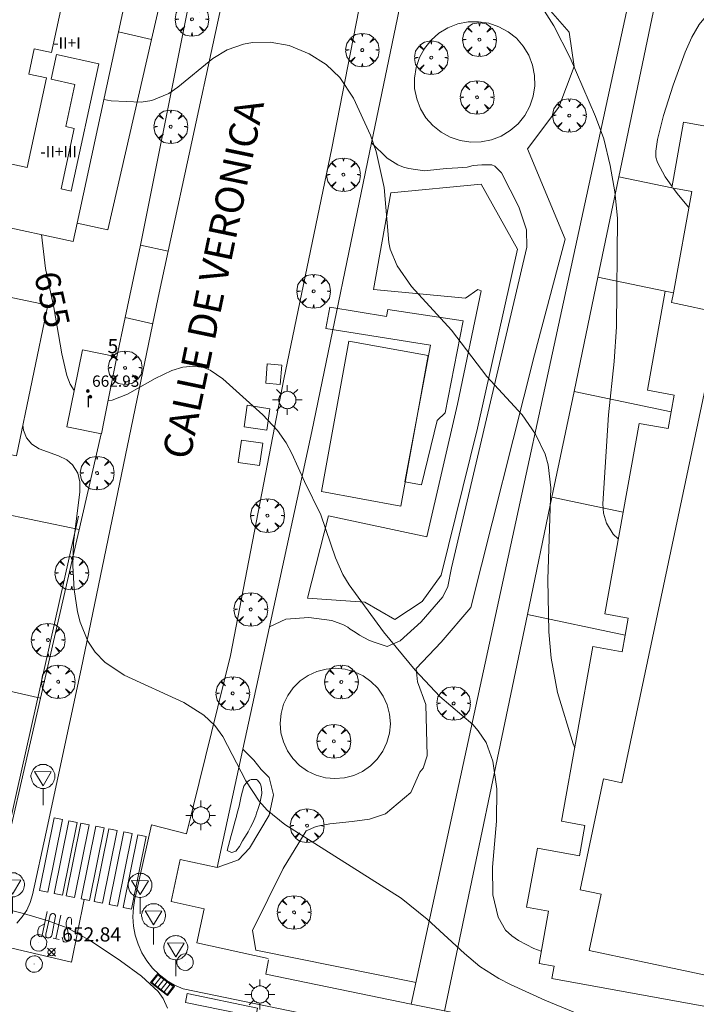
# Model space of a CAD drawing. Units: millimetres. Extents: x 420998 to 422003, y 4485499 to 4486002.
# Drawn here: x 421468 to 421515, y 4485555 to 4485624 of the extents above; entities that cross this region are included whole.
import ezdxf

# ---------------------------------------------------------------- set-up
doc = ezdxf.new("R2010")
doc.units = ezdxf.units.MM
doc.header["$MEASUREMENT"] = 0
doc.linetypes.add('VADO', pattern=[9.01, 2.71, -0.9, 0.9, -0.9, 0.9, -0.9, 0.9, -0.9])
doc.layers.get('0').update_dxf_attribs({"lineweight": 9})
for name, color, linetype, lineweight in [('1', 7, 'Continuous', 9), ('f012003p_num_plantas', 252, 'Continuous', 9), ('f022001p_portal', 7, 'Continuous', 9), ('f022001p_portal_texto', 7, 'Continuous', 9), ('f030042l_viaurbana_texto', 7, 'Continuous', 9), ('f031026l_pinturavial', 253, 'Continuous', 9), ('f050002l_curvanivel_cgn', 23, 'Continuous', 9), ('f050002l_curvanivel_mae', 213, 'Continuous', 9), ('f050008p_puntocotaterreno', 7, 'Continuous', 9), ('f050009p_puntocotaconstruccionelevada', 211, 'Continuous', 9), ('f061013p_arbol', 91, 'Continuous', 9), ('f070045l_muro_mur', 30, 'MURO2', 9), ('f070045l_muro_tap', 11, 'MURO2', 9), ('f070045l_puerta', 11, 'Continuous', 9), ('f070047l_seto', 91, 'Continuous', 9), ('f070056l_edificacion_med', 221, 'Continuous', 9), ('f070056s_edificacion_edi', 240, 'Continuous', 9), ('f070058l_elementoconstruido_bordillo', 30, 'Continuous', 9), ('f070058l_elementoconstruido_par', 11, 'Continuous', 9), ('f070069s_pistadeportiva', 7, 'Continuous', 9), ('f071045l_vado', 30, 'VADO', 9), ('f081051p_bolardo', 7, 'Continuous', 9), ('f081055p_farola', 7, 'Continuous', 9), ('f081058p_imbornal', 7, 'Continuous', 9), ('f081065p_registro_circular', 7, 'Continuous', 9), ('f081068p_senal', 7, 'Continuous', 9)]:
    doc.layers.add(name, color=color, linetype=linetype, lineweight=lineweight)
doc.layers.add('f081053s_contenedorresiduos', color=251, linetype='Continuous', lineweight=9, true_color=0x636466)
doc.styles.add('ROMANS', font='romans.shx')
doc.styles.get("Standard").update_dxf_attribs({"font": 'arial.ttf'})
doc.styles.add('Style-s7210005_h', font='txt')
doc.linetypes.add('MURO2', pattern='A,3.1e-05,[1,muro2.shx,S=1,R=0,X=0,Y=0],-3.058844', length=3.058875)

# ---------------------------------------------------------------- blocks, each defined once
blk = doc.blocks.new('punto_cota')
at = {"layer": 'f050008p_puntocotaterreno'}
for points in [[(0, 0), (-0.283, 0.283)], [(0, 0), (-0.283, -0.283)], [(0, 0), (0.283, 0.283)], [(0, 0), (0.283, -0.283)]]:
    blk.add_lwpolyline(points, dxfattribs=at)
blk.add_circle((0, 0), 0.25, dxfattribs=at)
blk = doc.blocks.new('punto_cota_construccion_elevada')
at = {"layer": 'f050009p_puntocotaconstruccionelevada'}
h = blk.add_hatch(color=256, dxfattribs=at)
h.dxf.hatch_style = 1
edge = h.paths.add_edge_path()
edge.add_arc((0, 0), 0.1, 0, 360)
blk.add_circle((0, 0), 0.1, dxfattribs=at)
blk = doc.blocks.new('arbol')
at = {"color": 0, "linetype": 'Continuous', "lineweight": 0, "flags": 128}
for points in [[(0.96, 0.012), (1.2, 0.036), (1.128, 0.468), (0.888, 0.804), (0.528, 0.528), (0.816, 0.876), (0.48, 1.104), (0.048, 1.176), (0.012, 0.96), (-0.048, 1.176), (-0.48, 1.104), (-0.816, 0.876), (-0.504, 0.528), (-0.864, 0.804), (-1.104, 0.468), (-1.188, 0.036), (-0.936, 0.012)], [(-0.936, 0.012), (-1.188, -0.048), (-1.104, -0.48), (-0.864, -0.804), (-0.504, -0.504), (-0.816, -0.876), (-0.48, -1.116)], [(-0.48, -1.116), (-0.048, -1.188), (0.012, -0.936), (0.048, -1.188), (0.48, -1.116), (0.816, -0.876), (0.528, -0.504), (0.888, -0.804), (1.128, -0.48), (1.2, -0.048), (0.96, 0.012)]]:
    blk.add_lwpolyline(points, dxfattribs=at)
at = {"color": 0, "linetype": 'Continuous', "lineweight": 0, "extrusion": (0, 0, -1)}
for start, end in [(180.0229, 7.59464), (7.22334, 180.0229)]:
    blk.add_arc((0, 0), 0.104, start, end, dxfattribs=at)
blk = doc.blocks.new('farola')
at = {"layer": '1'}
for points in [[(-0.75, 0.75, 0), (-0.42, 0.42, 0)], [(0, 1.05, 0), (0, 0.6, 0)], [(0.75, 0.75, 0), (0.43, 0.43, 0)], [(-1.05, 0, 0), (-0.59, 0, 0)], [(0.01, 0.61, 0), (0.09, 0.6, 0), (0.16, 0.58, 0), (0.24, 0.57, 0), (0.3, 0.52, 0), (0.37, 0.49, 0), (0.43, 0.43, 0), (0.48, 0.39, 0), (0.52, 0.31, 0), (0.57, 0.25, 0), (0.6, 0.18, 0), (0.61, 0.1, 0), (0.61, 0.03, 0), (0.61, -0.03, 0), (0.61, -0.11, 0), (0.6, -0.18, 0), (0.57, -0.26, 0), (0.52, -0.32, 0), (0.48, -0.39, 0), (0.43, -0.44, 0), (0.37, -0.5, 0), (0.3, -0.53, 0), (0.24, -0.57, 0), (0.16, -0.59, 0), (0.09, -0.6, 0), (0, -0.62, 0), (-0.06, -0.6, 0), (-0.14, -0.59, 0), (-0.21, -0.57, 0), (-0.27, -0.53, 0), (-0.35, -0.5, 0), (-0.41, -0.44, 0), (-0.45, -0.39, 0), (-0.5, -0.32, 0), (-0.54, -0.26, 0), (-0.57, -0.18, 0), (-0.59, -0.11, 0), (-0.59, -0.03, 0), (-0.59, 0.03, 0), (-0.59, 0.1, 0), (-0.57, 0.18, 0), (-0.54, 0.25, 0), (-0.5, 0.31, 0), (-0.45, 0.39, 0), (-0.41, 0.43, 0), (-0.35, 0.49, 0), (-0.27, 0.52, 0), (-0.21, 0.57, 0), (-0.14, 0.58, 0), (-0.06, 0.6, 0), (0.01, 0.61, 0)], [(1.05, 0, 0), (0.61, 0, 0)], [(-0.75, -0.74, 0), (-0.42, -0.41, 0)], [(0, -1.05, 0), (0, -0.62, 0)], [(0.75, -0.75, 0), (0.43, -0.44, 0)]]:
    blk.add_polyline3d(points, dxfattribs=at)
blk = doc.blocks.new('B129')
at = {"layer": 'f081065p_registro_circular'}
for points in [[(0, 0.591, 0), (0.102, 0.575, 0), (0.22, 0.543, 0), (0.331, 0.48, 0), (0.496, 0.307, 0), (0.575, 0.094, 0), (0.567, -0.134, 0), (0.528, -0.236, 0), (0.472, -0.346, 0), (0.291, -0.496, 0), (0.189, -0.559, 0), (0.071, -0.583, 0), (-0.142, -0.567, 0), (-0.26, -0.52, 0), (-0.354, -0.465, 0), (-0.512, -0.283, 0), (-0.559, -0.181, 0), (-0.583, -0.063, 0), (-0.583, 0.047, 0), (-0.559, 0.165, 0), (-0.52, 0.268, 0), (-0.449, 0.362, 0), (-0.276, 0.52, 0), (-0.157, 0.567, 0), (0, 0.591, 0)], [(0, 0.008, 0), (0, 0, 0), (0, 0.008, 0)]]:
    blk.add_polyline3d(points, dxfattribs=at)
blk = doc.blocks.new('señal')
at = {"layer": 'f081068p_senal'}
for points in [[(0, 2.869, 0), (0.102, 2.852, 0), (0.205, 2.852, 0), (0.307, 2.8, 0), (0.376, 2.766, 0), (0.478, 2.715, 0), (0.563, 2.647, 0), (0.632, 2.561, 0), (0.683, 2.493, 0), (0.734, 2.391, 0), (0.785, 2.305, 0), (0.82, 2.203, 0), (0.837, 2.1, 0), (0.837, 1.981, 0), (0.82, 1.878, 0), (0.785, 1.776, 0), (0.768, 1.69, 0), (0.717, 1.588, 0), (0.666, 1.486, 0), (0.581, 1.417, 0), (0.512, 1.366, 0), (0.427, 1.281, 0), (0.324, 1.229, 0), (0.256, 1.212, 0), (0.154, 1.178, 0), (0.051, 1.161, 0), (-0.051, 1.161, 0), (-0.154, 1.178, 0), (-0.256, 1.212, 0), (-0.342, 1.229, 0), (-0.444, 1.281, 0), (-0.512, 1.366, 0), (-0.598, 1.417, 0), (-0.666, 1.486, 0), (-0.717, 1.588, 0), (-0.768, 1.69, 0), (-0.803, 1.776, 0), (-0.82, 1.878, 0), (-0.854, 1.981, 0), (-0.854, 2.1, 0), (-0.82, 2.203, 0), (-0.803, 2.305, 0), (-0.751, 2.391, 0), (-0.7, 2.493, 0), (-0.649, 2.561, 0), (-0.563, 2.647, 0), (-0.495, 2.715, 0), (-0.393, 2.766, 0), (-0.307, 2.8, 0), (-0.205, 2.852, 0), (-0.102, 2.852, 0), (0, 2.869, 0)], [(0, 1.366, 0), (-0.598, 2.356, 0), (0.581, 2.339, 0), (0, 1.366, 0)], [(0, 1.161, 0), (0, 0, 0)]]:
    blk.add_polyline3d(points, dxfattribs=at)
blk = doc.blocks.new('imbornal_izq')
at = {"layer": 'f081051p_bolardo'}
h = blk.add_hatch(color=256, dxfattribs=at)
h.dxf.hatch_style = 1
h.paths.add_polyline_path([(0, 0), (0, -0.821), (1.499, -0.821), (1.499, 0)])
h.paths.add_polyline_path([(1.434, -0.065), (1.434, -0.756), (0.065, -0.756), (0.065, -0.065)], flags=16)
for p, q in [((0, 0), (1.499, 0)), ((0, -0.821), (0, 0)), ((1.499, 0), (1.499, -0.821)), ((1.499, -0.821), (0, -0.821))]:
    blk.add_line(p, q, dxfattribs=at)
blk.add_lwpolyline([(0.065, -0.065), (1.434, -0.065), (1.434, -0.756), (0.065, -0.756)], close=True, dxfattribs=at)
for points in [[(0.339, -0.065), (0.339, -0.756)], [(0.612, -0.065), (0.612, -0.756)], [(0.886, -0.065), (0.886, -0.756)], [(1.16, -0.065), (1.16, -0.756)]]:
    blk.add_lwpolyline(points, dxfattribs=at)
for p in [(0.339, -0.065), (0.612, -0.065), (0.886, -0.065), (1.16, -0.065)]:
    blk.add_point(p, dxfattribs=at)
blk = doc.blocks.new('portal_catastro')
at = {"layer": 'f022001p_portal'}
h = blk.add_hatch(color=256, dxfattribs=at)
h.dxf.hatch_style = 1
edge = h.paths.add_edge_path()
edge.add_arc((0, 0), 0.125, 0, 360)
blk.add_circle((0, 0), 0.125, dxfattribs=at)

msp = doc.modelspace()

# ---------------------------------------------------------------- linework, layer by layer
at = {"layer": 'f031026l_pinturavial'}
for p, q in [((421470.135, 4485559.492, 652.891), (421470.507, 4485561.17, 652.891)), ((421469.947, 4485559.537, 652.891), (421470.384, 4485559.434, 652.891))]:
    msp.add_line(p, q, dxfattribs=at)
for points in [[(421470.026, 4485568.032, 653.03), (421470.616, 4485567.913, 653.03), (421469.58, 4485562.787, 652.891), (421468.99, 4485562.906, 652.891), (421470.026, 4485568.032, 653.03)], [(421471.053, 4485567.825, 653.03), (421471.643, 4485567.705, 653.03), (421470.607, 4485562.579, 652.891), (421470.017, 4485562.698, 652.891), (421471.053, 4485567.825, 653.03)], [(421471.917, 4485567.65, 653.03), (421472.507, 4485567.531, 653.03), (421471.471, 4485562.404, 653.03), (421470.881, 4485562.524, 653.03), (421471.917, 4485567.65, 653.03)], [(421472.969, 4485567.438, 653.03), (421473.559, 4485567.318, 653.03), (421472.522, 4485562.192, 653.03), (421471.933, 4485562.311, 653.03), (421472.969, 4485567.438, 653.03)], [(421473.894, 4485567.251, 653.03), (421474.484, 4485567.131, 653.03), (421473.447, 4485562.005, 653.03), (421472.858, 4485562.124, 653.03), (421473.894, 4485567.251, 653.03)], [(421474.94, 4485567.039, 653.03), (421475.53, 4485566.92, 653.03), (421474.494, 4485561.794, 653.03), (421473.904, 4485561.913, 653.03), (421474.94, 4485567.039, 653.03)], [(421475.928, 4485566.839, 653.03), (421476.518, 4485566.72, 653.03), (421475.481, 4485561.594, 653.03), (421474.891, 4485561.713, 653.03), (421475.928, 4485566.839, 653.03)], [(421464.705, 4485559.373, 652.613), (421471.249, 4485557.853, 652.823), (421472.141, 4485562.269, 653.03)], [(421469.529, 4485561.43, 652.891), (421469.159, 4485559.638, 652.891), (421468.987, 4485559.656, 652.891), (421468.87, 4485559.767, 652.891), (421468.874, 4485560.087, 652.891), (421468.96, 4485560.33, 652.891), (421469.349, 4485560.559, 652.891)], [(421469.429, 4485559.828, 652.891), (421469.752, 4485561.162, 652.891), (421469.786, 4485561.217, 652.891), (421469.84, 4485561.26, 652.891), (421469.906, 4485561.28, 652.891), (421469.971, 4485561.277, 652.891), (421470.031, 4485561.253, 652.891), (421470.082, 4485561.206, 652.891), (421470.113, 4485561.144, 652.891), (421470.12, 4485561.08, 652.891), (421469.855, 4485559.725, 652.891), (421469.829, 4485559.674, 652.891), (421469.789, 4485559.627, 652.891), (421469.734, 4485559.588, 652.891), (421469.669, 4485559.564, 652.891), (421469.6, 4485559.559, 652.891), (421469.535, 4485559.572, 652.891), (421469.478, 4485559.598, 652.891), (421469.434, 4485559.634, 652.891), (421469.429, 4485559.828, 652.891)], [(421470.597, 4485559.599, 652.891), (421470.672, 4485559.339, 652.891), (421470.71, 4485559.292, 652.891), (421470.75, 4485559.273, 652.891), (421470.834, 4485559.263, 652.891), (421470.913, 4485559.289, 652.891), (421470.951, 4485559.315, 652.891), (421471.003, 4485559.37, 652.891), (421471.029, 4485559.412, 652.891), (421471.057, 4485559.496, 652.891), (421471.062, 4485559.581, 652.891), (421471.04, 4485559.748, 652.891), (421470.962, 4485560.158, 652.891), (421470.874, 4485560.452, 652.891), (421470.863, 4485560.55, 652.891), (421470.867, 4485560.617, 652.891), (421470.89, 4485560.75, 652.891), (421470.918, 4485560.834, 652.891), (421470.946, 4485560.885, 652.891), (421471.022, 4485560.982, 652.891), (421471.047, 4485561.001, 652.891), (421471.106, 4485561.018, 652.891), (421471.147, 4485561.008, 652.891), (421471.208, 4485560.963, 652.891), (421471.233, 4485560.935, 652.891), (421471.253, 4485560.885, 652.891), (421471.257, 4485560.702, 652.891), (421471.251, 4485560.497, 652.891)], [(421479.295, 4485555.009, 652.823), (421479.423, 4485555.635, 652.823), (421484.387, 4485554.613, 653.191), (421484.258, 4485553.987, 653.191), (421479.295, 4485555.009, 652.823)]]:
    msp.add_polyline3d(points, dxfattribs=at)
at = {"layer": 'f050002l_curvanivel_cgn'}
for points in [[(421502.497, 4485628.314, 657), (421505.277, 4485623.896, 657), (421506.449, 4485621.631, 657), (421508.239, 4485617.503, 657), (421508.808, 4485615.91, 657), (421509.273, 4485614.032, 657), (421509.593, 4485612.19, 657), (421509.784, 4485610.331, 657), (421509.718, 4485602.649, 657), (421509.553, 4485600.216, 657), (421509.151, 4485596.456, 657), (421508.744, 4485590.173, 657), (421508.798, 4485589.525, 657), (421508.997, 4485588.809, 657), (421509.48, 4485588.034, 657), (421509.84, 4485587.707, 657)], [(421523.742, 4485625.742, 658), (421522.512, 4485625.672, 658), (421519.227, 4485625.925, 658), (421517.961, 4485625.751, 658), (421516.933, 4485625.317, 658), (421516.214, 4485624.775, 658), (421515.537, 4485623.986, 658), (421515.033, 4485623.099, 658), (421514.559, 4485622.026, 658), (421513.709, 4485619.713, 658), (421513.026, 4485617.559, 658), (421512.597, 4485615.87, 658), (421512.475, 4485615.056, 658), (421512.478, 4485614.631, 658), (421512.601, 4485614.256, 658), (421513.143, 4485613.228, 658), (421513.628, 4485612.567, 658)], [(421473.537, 4485618.698, 656), (421474.05, 4485618.592, 656), (421476.16, 4485618.507, 656), (421476.928, 4485618.63, 656), (421478.124, 4485619.12, 656), (421478.76, 4485619.55, 656), (421481.221, 4485621.591, 656), (421482.246, 4485622.187, 656), (421483.388, 4485622.584, 656), (421484.029, 4485622.703, 656), (421485.277, 4485622.741, 656), (421486.61, 4485622.494, 656), (421488.026, 4485621.92, 656), (421489.228, 4485621.167, 656), (421490.198, 4485620.244, 656), (421491.147, 4485618.779, 656), (421492.358, 4485616.167, 656), (421492.751, 4485615.027, 656), (421493.309, 4485612.479, 656), (421493.637, 4485608.604, 656), (421493.746, 4485608.142, 656), (421494.221, 4485606.968, 656), (421495.246, 4485605.514, 656), (421498.058, 4485602.434, 656), (421500.552, 4485599.15, 656), (421503.055, 4485596.442, 656), (421504.001, 4485595.08, 656), (421504.669, 4485593.671, 656), (421504.894, 4485592.93, 656), (421505.085, 4485591.313, 656), (421504.866, 4485584.831, 656), (421504.928, 4485581.156, 656), (421505.099, 4485579.278, 656), (421505.544, 4485576.863, 656), (421506.651, 4485573.244, 656), (421506.76, 4485572.97, 656)], [(421513.717, 4485612.446, 658), (421514.082, 4485611.949, 658), (421514.826, 4485611.078, 658)], [(421467.819, 4485595.727, 654), (421467.863, 4485595.365, 654), (421468.081, 4485594.822, 654), (421468.45, 4485594.381, 654), (421468.967, 4485594.048, 654), (421470.321, 4485593.563, 654), (421470.914, 4485593.274, 654), (421471.323, 4485592.934, 654), (421471.698, 4485592.332, 654), (421471.841, 4485591.715, 654), (421471.844, 4485590.998, 654), (421471.395, 4485587.445, 654), (421471.348, 4485585.796, 654), (421471.431, 4485584.138, 654), (421471.672, 4485582.568, 654), (421471.86, 4485581.838, 654), (421472.408, 4485580.48, 654), (421472.909, 4485579.717, 654), (421473.6, 4485579.006, 654), (421474.956, 4485578.098, 654), (421479.186, 4485576.17, 654), (421480.591, 4485575.271, 654), (421481.354, 4485574.54, 654), (421481.931, 4485573.774, 654), (421483.556, 4485570.628, 654), (421484.499, 4485569.209, 654), (421485.059, 4485568.575, 654), (421486.308, 4485567.56, 654), (421494.51, 4485562.367, 654), (421496.359, 4485560.884, 654), (421498.981, 4485558.451, 654), (421500.071, 4485557.548, 654), (421501.406, 4485556.694, 654), (421502.219, 4485556.269, 654), (421504.646, 4485555.164, 654), (421508.143, 4485553.741, 654)], [(421465.308, 4485561.917, 653), (421467.852, 4485561.282, 653), (421469.612, 4485560.765, 653), (421470.951, 4485560.258, 653), (421472.563, 4485559.381, 653), (421474.7, 4485557.943, 653), (421476.196, 4485556.853, 653), (421477.362, 4485555.787, 653), (421477.723, 4485555.276, 653), (421478.034, 4485554.601, 653)]]:
    msp.add_polyline3d(points, dxfattribs=at)
at = {"layer": 'f050002l_curvanivel_mae'}
for points in [[(421469.144, 4485609.161, 655), (421469.405, 4485606.766, 655), (421470.015, 4485604.01, 655), (421470.565, 4485600.764, 655), (421470.925, 4485599.227, 655), (421471.16, 4485598.607, 655), (421471.433, 4485598.159, 655)], [(421473.835, 4485597.465, 655), (421474.11, 4485597.492, 655), (421475.207, 4485597.909, 655), (421477.165, 4485599.02, 655), (421478.322, 4485599.577, 655), (421479.101, 4485599.808, 655), (421479.869, 4485599.881, 655), (421480.554, 4485599.779, 655), (421481.039, 4485599.591, 655), (421481.933, 4485598.998, 655), (421484.757, 4485596.443, 655), (421485.795, 4485595.353, 655), (421486.404, 4485594.481, 655), (421486.807, 4485593.733, 655), (421487.683, 4485591.755, 655), (421488.851, 4485589.399, 655), (421489.878, 4485586.355, 655), (421490.402, 4485585.194, 655), (421490.835, 4485584.467, 655), (421493.278, 4485581.146, 655), (421495.513, 4485578.443, 655), (421497.249, 4485576.587, 655), (421499.567, 4485574.609, 655), (421499.954, 4485574.173, 655), (421500.507, 4485573.331, 655), (421500.99, 4485572.031, 655), (421501.26, 4485570.076, 655), (421501.238, 4485567.798, 655), (421500.951, 4485564.559, 655), (421500.991, 4485562.604, 655), (421501.352, 4485561.022, 655), (421501.883, 4485560.113, 655), (421502.318, 4485559.693, 655), (421502.791, 4485559.366, 655), (421503.883, 4485558.822, 655), (421504.401, 4485558.622, 655)]]:
    msp.add_polyline3d(points, dxfattribs=at)
at = {"layer": 'f070045l_muro_mur'}
for p, q in [((421513.61, 4485612.466, 657.705), (421509.881, 4485613.245, 655.316)), ((421513.151, 4485605.164, 656.059), (421508.399, 4485606.158, 655.154)), ((421475.041, 4485603.31, 657.61), (421474.457, 4485600.541, 657.61)), ((421513.568, 4485596.664, 654.424), (421506.715, 4485598.097, 654.969)), ((421510.179, 4485589.583, 654.451), (421505.154, 4485590.634, 654.798)), ((421510.328, 4485580.922, 654.486), (421503.426, 4485582.364, 654.609))]:
    msp.add_line(p, q, dxfattribs=at)
for points in [[(421476.116, 4485608.418, 659.092), (421482.355, 4485639.534, 656.1), (421480.79, 4485639.851, 656.1)], [(421495.222, 4485554.894, 655.79), (421512.452, 4485634.337, 655.79), (421514.212, 4485633.964, 655.79), (421572.818, 4485621.564, 655.79), (421557.568, 4485541.669, 655.79), (421523.684, 4485548.936, 655.79), (421511.995, 4485551.443, 655.79), (421497.582, 4485554.409, 655.79), (421495.222, 4485554.894, 655.79)], [(421512.452, 4485634.337, 0), (421514.212, 4485633.964, 655.79), (421509.881, 4485613.245, 655.316), (421508.399, 4485606.158, 655.154), (421506.715, 4485598.097, 654.969), (421505.154, 4485590.634, 654.798), (421503.426, 4485582.364, 654.609), (421497.579, 4485554.394, 653.969)]]:
    msp.add_polyline3d(points, dxfattribs=at)
at = {"layer": 'f070045l_muro_tap'}
for p, q in [((421474.566, 4485623.47, 656.154), (421476.9, 4485622.934, 656.1)), ((421473.814, 4485609.51, 656.1), (421471.655, 4485609.976, 655.607)), ((421464.867, 4485577.433, 653.614), (421469.052, 4485576.472, 652.94))]:
    msp.add_line(p, q, dxfattribs=at)
for points in [[(421456.043, 4485646.424, 656.1), (421460.579, 4485645.009, 656.859), (421467.199, 4485643.146, 656.955), (421468.682, 4485642.787, 656.862), (421480.79, 4485639.851, 656.1), (421476.9, 4485622.934, 656.1), (421473.814, 4485609.51, 656.1)], [(421431.077, 4485592.308, 652.94), (421435.329, 4485591.411, 652.94), (421432.06, 4485582.844, 652.94), (421428.994, 4485574.809, 652.94), (421427.517, 4485570.937, 652.94), (421447.412, 4485565.013, 652.94), (421464.232, 4485561.162, 652.94), (421465.725, 4485561.993, 652.94), (421469.052, 4485576.472, 652.94), (421473.333, 4485595.107, 652.94)], [(421453.71, 4485590.064, 653.667), (421454.123, 4485592.039, 653.667), (421471.782, 4485588.353, 654.435)]]:
    msp.add_polyline3d(points, dxfattribs=at)
at = {"layer": 'f070045l_puerta'}
msp.add_line((421475.031, 4485603.312, 656.516), (421476.116, 4485608.418, 657.61), dxfattribs=at)
at = {"layer": 'f070047l_seto'}
for points in [[(421499.929, 4485605.283, 656.954), (421499.046, 4485604.673, 656.954), (421492.562, 4485605.283, 656.239), (421493.78, 4485612.102, 656.102), (421500.155, 4485612.709, 656.912), (421502.728, 4485608.135, 656.912), (421499.892, 4485595.518, 655.923), (421497.339, 4485585.131, 655.656), (421495.99, 4485583.278, 655.34), (421494.064, 4485582.013, 655.34), (421491.959, 4485583.249, 655.34), (421487.894, 4485583.514, 655.34), (421489.391, 4485589.336, 655.27), (421496.337, 4485587.853, 655.27), (421498.486, 4485597.213, 656.954), (421500.158, 4485605.208, 656.954), (421499.929, 4485605.283, 656.954)], [(421493.573, 4485603.887, 656.239), (421498.882, 4485603.088, 656.954), (421497.63, 4485596.59, 655.923), (421497.053, 4485596.054, 655.923), (421495.942, 4485591.514, 655.27), (421494.772, 4485591.714, 655.27), (421496.593, 4485601.36, 656.239), (421489.198, 4485602.551, 656.239), (421489.484, 4485604.045, 656.239), (421493.478, 4485603.376, 656.239), (421493.573, 4485603.887, 656.239)], [(421471.734, 4485589.306, 654.899), (421467.393, 4485569.887, 653.848), (421465.641, 4485562.142, 653.298)], [(421482.247, 4485565.728, 653.829), (421482.341, 4485566.075, 653.829), (421482.435, 4485566.423, 653.829), (421482.529, 4485566.77, 653.829), (421482.623, 4485567.118, 654.211), (421482.717, 4485567.466, 654.211), (421482.811, 4485567.813, 654.211), (421482.893, 4485568.12, 654.211), (421482.904, 4485568.161, 654.211), (421482.992, 4485568.51, 654.211), (421483.072, 4485568.86, 654.211), (421483.149, 4485569.211, 654.211), (421483.227, 4485569.562, 654.211), (421483.31, 4485569.913, 654.211), (421483.403, 4485570.263, 654.211), (421483.405, 4485570.272, 654.211), (421483.615, 4485570.551, 654.211), (421483.807, 4485570.683, 654.211), (421483.936, 4485570.742, 654.211), (421484.312, 4485570.722, 654.211), (421484.38, 4485570.677, 654.211), (421484.559, 4485570.453, 654.211), (421484.609, 4485570.321, 654.211), (421484.656, 4485570.101, 654.211), (421484.672, 4485569.74, 654.211), (421484.656, 4485569.619, 654.211), (421484.611, 4485569.389, 654.211), (421484.531, 4485569.04, 654.211), (421484.433, 4485568.694, 654.211), (421484.316, 4485568.349, 654.211), (421484.248, 4485568.172, 654.211), (421484.181, 4485568.009, 654.211), (421484.036, 4485567.68, 654.211), (421483.881, 4485567.361, 654.211), (421483.712, 4485567.047, 654.211), (421483.526, 4485566.734, 653.829), (421483.432, 4485566.586, 653.829), (421483.322, 4485566.399, 653.829), (421483.101, 4485566.003, 653.829), (421482.854, 4485565.678, 653.829), (421482.568, 4485565.579, 653.829), (421482.491, 4485565.606, 653.829), (421482.247, 4485565.728, 653.829)]]:
    msp.add_polyline3d(points, dxfattribs=at)
at = {"layer": 'f070056l_edificacion_med'}
for points in [[(421457.242, 4485616.235, 0), (421458.606, 4485622.555, 0), (421459.827, 4485622.291, 0), (421460.25, 4485624.252, 0), (421459.05, 4485624.511, 0), (421459.706, 4485627.549, 0), (421460.944, 4485627.282, 0), (421461.283, 4485628.851, 0), (421459.857, 4485629.158, 0), (421461.331, 4485635.994, 0), (421467.971, 4485634.561, 0), (421467.364, 4485631.745, 0), (421471.74, 4485630.801, 0), (421469.841, 4485622, 0), (421468.613, 4485622.265, 0), (421468.229, 4485620.487, 0), (421469.489, 4485620.216, 0), (421468.124, 4485613.888, 0), (421457.242, 4485616.235, 0)], [(421473.172, 4485621.219, 0), (421471.234, 4485612.236, 0), (421470.513, 4485612.392, 0), (421471.433, 4485616.657, 0), (421470.852, 4485616.783, 0), (421471.493, 4485619.757, 0), (421469.81, 4485620.12, 0), (421470.186, 4485621.863, 0), (421473.172, 4485621.219, 0)], [(421513.736, 4485605.058, 656.99), (421513.59, 4485604.369, 656.99), (421517.099, 4485603.625, 656.99), (421510.076, 4485570.502, 656.99), (421508.795, 4485570.774, 656.99), (421507.136, 4485562.946, 656.99), (421508.619, 4485562.632, 656.99), (421507.778, 4485558.665, 656.99), (421518.44, 4485556.404, 656.99), (421519.622, 4485561.978, 656.99), (421518.003, 4485562.322, 656.99), (421526.138, 4485600.691, 656.99)]]:
    msp.add_polyline3d(points, dxfattribs=at)
at = {"layer": 'f070056s_edificacion_edi'}
for points in [[(421477.478, 4485636.965, 656.701), (421474.566, 4485623.47, 656.154), (421471.655, 4485609.976, 655.607), (421471.375, 4485608.679, 655.554), (421454.334, 4485612.355, 656.528), (421451.976, 4485612.864, 656.662), (421454.849, 4485626.184, 656.815), (421455.026, 4485627.007, 656.824), (421458.077, 4485641.15, 656.986), (421467.777, 4485639.057, 656.843)], [(421474.457, 4485600.541, 659.866), (421473.553, 4485596.075, 659.477), (421473.356, 4485595.102, 659.393), (421470.914, 4485595.597, 659.485), (421472.016, 4485601.035, 660.001)]]:
    msp.add_polyline3d(points, close=True, dxfattribs=at)
msp.add_polyline3d([(421518.204, 4485554.332, 654.053), (421505.154, 4485556.695, 653.503), (421505.31, 4485557.554, 653.503), (421504.242, 4485557.747, 653.503), (421504.911, 4485561.442, 653.503), (421503.371, 4485561.721, 653.503), (421504.126, 4485565.887, 652.919), (421507.09, 4485565.35, 652.919), (421507.478, 4485567.494, 652.919), (421505.829, 4485567.793, 652.342), (421508.044, 4485580.106, 654.486), (421510.112, 4485579.732, 654.486), (421510.328, 4485580.922, 654.486), (421510.544, 4485582.112, 654.486), (421508.881, 4485582.413, 654.486), (421510.179, 4485589.583, 654.451), (421511.314, 4485595.851, 654.42), (421513.354, 4485595.481, 654.42), (421513.568, 4485596.664, 654.424), (421513.783, 4485597.847, 654.427), (421511.888, 4485598.19, 654.427), (421513.151, 4485605.164, 656.059), (421513.736, 4485605.058, 656.059), (421515.031, 4485612.208, 657.699), (421513.61, 4485612.466, 657.705), (421514.448, 4485617.095, 657.62), (421516.395, 4485616.743, 657.62)], dxfattribs=at)
at = {"layer": 'f070058l_elementoconstruido_bordillo'}
msp.add_line((421485.14, 4485558.094, 653.4), (421480.085, 4485559.218, 653.38), dxfattribs=at)
for points in [[(421500.283, 4485636.887, 657.15), (421497.036, 4485637.568, 657.04), (421495.838, 4485632.391, 656.82), (421494.245, 4485624.462, 656.45), (421493.878, 4485622.638, 656.27), (421492.428, 4485615.625, 655.81), (421488.222, 4485595.273, 655.07), (421485.222, 4485581.507, 654.54), (421483.338, 4485572.86, 654.08), (421481.521, 4485564.518, 653.68), (421478.92, 4485565.085, 653.52), (421478.274, 4485562.121, 653.43), (421480.607, 4485561.613, 653.49), (421480.085, 4485559.218, 653.38)], [(421483.071, 4485631.162, 656.43), (421478.071, 4485607.996, 655.519), (421477.366, 4485604.728, 655.39), (421471.942, 4485578.506, 654), (421469.459, 4485567.015, 653.35), (421468.505, 4485562.603, 653.09), (421468.335, 4485562.049, 653.09), (421468.09, 4485561.524, 653.02), (421467.775, 4485561.038, 653.02), (421467.396, 4485560.6, 653.02)], [(421500.566, 4485551.548, 653.57), (421479.133, 4485555.959, 653), (421478.529, 4485556.226, 653), (421477.963, 4485556.564, 652.93), (421477.441, 4485556.968, 653.07), (421476.972, 4485557.432, 653.07), (421476.562, 4485557.949, 653.07), (421476.217, 4485558.512, 653.15), (421475.943, 4485559.112, 653.15), (421475.743, 4485559.74, 653.15), (421475.621, 4485560.388, 653.15), (421475.578, 4485561.046, 653.27), (421475.614, 4485561.704, 653.27), (421475.73, 4485562.352, 653.23), (421475.767, 4485562.494, 653.23), (421476.897, 4485567.543, 653.59), (421479.371, 4485566.902, 653.67), (421482.475, 4485579.475, 654.37), (421486.244, 4485598.961, 655.2), (421489.628, 4485615.267, 655.65), (421492.664, 4485630.815, 656.64)], [(421494.497, 4485590.014, 655.27), (421488.901, 4485591.032, 655.05), (421490.833, 4485601.657, 655.39), (421496.429, 4485600.64, 655.79), (421494.497, 4485590.014, 655.27)], [(421485.161, 4485558.01, 653.4), (421484.954, 4485557.007, 653.21), (421495.222, 4485554.894, 653.52)]]:
    msp.add_polyline3d(points, dxfattribs=at)
at = {"layer": 'f070058l_elementoconstruido_par'}
for points in [[(421495.575, 4485556.416, 0), (421484.252, 4485558.686, 0), (421484.028, 4485560.087, 0), (421486.176, 4485564.454, 0), (421487.822, 4485567.102, 0), (421488.514, 4485567.411, 0), (421489.481, 4485567.6, 0), (421491.059, 4485567.769, 0), (421492.279, 4485567.937, 0), (421493.415, 4485568.315, 0), (421495.196, 4485569.823, 0), (421495.841, 4485571.254, 0), (421496.056, 4485571.541, 0), (421496.342, 4485572.4, 0), (421496.254, 4485576.012, 0), (421495.665, 4485577.611, 0), (421495.581, 4485578.557, 0), (421497.344, 4485580.418, 0), (421499.42, 4485582.852, 0), (421503.931, 4485600.677, 0), (421506.078, 4485608.839, 0), (421503.429, 4485615.21, 0), (421505.649, 4485618.145, 0), (421506.723, 4485621.009, 0), (421506.365, 4485623.443, 0), (421504.074, 4485626.091, 0)], [(421497.815, 4485623.749, 0), (421497.18, 4485623.364, 0), (421496.622, 4485622.874, 0), (421496.157, 4485622.295, 0), (421495.8, 4485621.644, 0), (421495.562, 4485620.941, 0), (421495.449, 4485620.207, 0), (421495.465, 4485619.465, 0), (421495.61, 4485618.737, 0), (421495.879, 4485618.045, 0), (421496.264, 4485617.41, 0), (421496.754, 4485616.852, 0), (421497.333, 4485616.387, 0), (421497.984, 4485616.03, 0), (421498.687, 4485615.791, 0), (421499.421, 4485615.678, 0), (421500.163, 4485615.695, 0), (421500.891, 4485615.84, 0), (421501.583, 4485616.109, 0), (421502.218, 4485616.494, 0), (421502.776, 4485616.983, 0), (421503.241, 4485617.563, 0), (421503.598, 4485618.214, 0), (421503.836, 4485618.917, 0), (421503.949, 4485619.65, 0), (421503.933, 4485620.393, 0), (421503.788, 4485621.121, 0), (421503.519, 4485621.813, 0), (421503.134, 4485622.448, 0), (421502.644, 4485623.006, 0), (421502.065, 4485623.47, 0), (421501.414, 4485623.828, 0), (421500.711, 4485624.066, 0), (421499.977, 4485624.179, 0), (421499.235, 4485624.163, 0), (421498.507, 4485624.018, 0), (421497.815, 4485623.749, 0)], [(421485.222, 4485581.507, 0), (421486.384, 4485582.034, 0), (421487.998, 4485582.165, 0), (421489.612, 4485581.947, 0), (421490.441, 4485581.642, 0), (421490.746, 4485581.467, 0), (421490.92, 4485581.336, 0), (421491.269, 4485581.118, 0), (421491.575, 4485580.9, 0), (421492.229, 4485580.551, 0), (421492.621, 4485580.421, 0), (421493.537, 4485580.115, 0), (421494.453, 4485580.508, 0), (421495.936, 4485581.86, 0), (421497.463, 4485583.604, 0), (421497.812, 4485584.345, 0), (421498.073, 4485585.654, 0), (421503.394, 4485608.286, 656.707), (421503.351, 4485609.507, 656.707), (421502.827, 4485611.12, 656.707), (421501.606, 4485613.519, 656.707), (421501.126, 4485613.998, 656.707), (421500.908, 4485614.086, 656.707), (421500.21, 4485614.086, 656.707), (421499.6, 4485614.042, 656.707), (421499.164, 4485613.911, 656.707), (421498.509, 4485613.868, 656.707), (421497.724, 4485613.824, 656.707), (421497.245, 4485613.78, 656.707), (421496.154, 4485613.65, 656.707), (421495.064, 4485613.824, 656.707), (421494.671, 4485613.911, 656.707), (421494.279, 4485614.086, 656.707), (421493.537, 4485614.565, 656.707), (421492.428, 4485615.625, 0)], [(421488.557, 4485578.348, 0), (421487.94, 4485578.065, 0), (421487.383, 4485577.68, 0), (421486.9, 4485577.203, 0), (421486.508, 4485576.65, 0), (421486.218, 4485576.037, 0), (421486.039, 4485575.383, 0), (421485.975, 4485574.708, 0), (421486.031, 4485574.032, 0), (421486.202, 4485573.377, 0), (421486.485, 4485572.76, 0), (421486.871, 4485572.203, 0), (421487.347, 4485571.72, 0), (421487.9, 4485571.328, 0), (421488.513, 4485571.038, 0), (421489.167, 4485570.858, 0), (421489.842, 4485570.795, 0), (421490.518, 4485570.85, 0), (421491.174, 4485571.022, 0), (421491.79, 4485571.305, 0), (421492.348, 4485571.69, 0), (421492.83, 4485572.167, 0), (421493.222, 4485572.72, 0), (421493.512, 4485573.333, 0), (421493.692, 4485573.987, 0), (421493.755, 4485574.662, 0), (421493.7, 4485575.337, 0), (421493.528, 4485575.993, 0), (421493.245, 4485576.61, 0), (421492.86, 4485577.167, 0), (421492.383, 4485577.65, 0), (421491.83, 4485578.042, 0), (421491.217, 4485578.332, 0), (421490.563, 4485578.511, 0), (421489.888, 4485578.575, 0), (421489.213, 4485578.52, 0), (421488.557, 4485578.348, 0)], [(421481.521, 4485564.518, 0), (421483.026, 4485565.071, 0), (421483.811, 4485565.899, 0), (421485.207, 4485568.211, 0), (421485.512, 4485569.65, 0), (421485.207, 4485570.871, 0), (421484.64, 4485571.437, 0), (421484.116, 4485572.092, 0), (421483.338, 4485572.86, 0)]]:
    msp.add_polyline3d(points, dxfattribs=at)
at = {"layer": 'f070069s_pistadeportiva'}
msp.add_polyline3d([(421469.584, 4485604.188, 729.136), (421455.743, 4485607.077, 729.136), (421453.338, 4485607.578, 729.136), (421450.17, 4485608.239, 729.136), (421447.951, 4485597.603, 729.136), (421467.365, 4485593.552, 729.136)], close=True, dxfattribs=at)
at = {"layer": 'f071045l_vado'}
for p, q in [((421476.116, 4485608.418, 657.61), (421478.071, 4485607.996, 655.519)), ((421476.984, 4485602.88, 655.421), (421475.031, 4485603.312, 656.516))]:
    msp.add_line(p, q, dxfattribs=at)
at = {"layer": 'f081053s_contenedorresiduos'}
for points in [[(421484.953, 4485598.69, 656.833), (421485.068, 4485600.04, 656.833), (421486.099, 4485599.952, 656.833), (421485.984, 4485598.602, 656.833)], [(421483.425, 4485595.613, 656.36), (421483.65, 4485597.121, 656.36), (421485.25, 4485596.883, 656.36), (421485.025, 4485595.374, 656.36)], [(421484.745, 4485594.442, 656.36), (421484.521, 4485592.866, 656.36), (421483.023, 4485593.079, 656.36), (421483.247, 4485594.655, 656.36)]]:
    msp.add_polyline3d(points, close=True, dxfattribs=at)

# ---------------------------------------------------------------- block references
at = {"layer": 'f022001p_portal'}
msp.add_blockref('portal_catastro', (421474.175, 4485600.599), dxfattribs=at)
at = {"layer": 'f050008p_puntocotaterreno'}
msp.add_blockref('punto_cota', (421469.838, 4485558.555, 652.837), dxfattribs=at)
at = {"layer": 'f050009p_puntocotaconstruccionelevada'}
for p in [(421472.404, 4485598.127, 662.93), (421472.577, 4485597.728, 662.93)]:
    msp.add_blockref('punto_cota_construccion_elevada', p, dxfattribs=at)
at = {"layer": 'f061013p_arbol'}
for p in [(421479.751, 4485624.348, 656.263), (421500.037, 4485622.914, 657.004), (421491.773, 4485622.174, 656.454), (421496.639, 4485621.642, 656.454), (421499.869, 4485618.843, 657.004), (421506.382, 4485617.565, 657.004), (421478.252, 4485616.77, 655.94), (421490.441, 4485613.389, 656.102), (421488.336, 4485605.168, 656.239), (421475.034, 4485599.767, 655.421), (421473.058, 4485592.346, 654.899), (421485.077, 4485589.346, 654.872), (421471.262, 4485585.291, 654.409), (421483.897, 4485582.723, 654.61), (421469.596, 4485580.562, 654.409), (421470.31, 4485577.626, 654.409), (421490.292, 4485577.615, 655.34), (421482.624, 4485576.804, 654.211), (421498.216, 4485576.093, 655.537), (421489.761, 4485573.425, 654.744), (421487.874, 4485567.474, 654.744), (421486.959, 4485561.358, 653.829)]:
    msp.add_blockref('arbol', p, dxfattribs=at)
at = {"layer": 'f081055p_farola'}
for p in [(421486.474, 4485597.499, 655.306), (421480.368, 4485568.197, 654.211), (421484.541, 4485555.57, 653.128)]:
    msp.add_blockref('farola', p, dxfattribs=at)
at = {"layer": 'f081058p_imbornal', "rotation": 322.2554272110901}
msp.add_blockref('imbornal_izq', (421477.333, 4485557.051, 652.94), dxfattribs=at)
at = {"layer": 'f081065p_registro_circular'}
for p in [(421468.928, 4485559.208, 653.384), (421479.272, 4485557.848, 653.829), (421468.62, 4485557.714, 653.384)]:
    msp.add_blockref('B129', p, dxfattribs=at)
at = {"layer": 'f081068p_senal'}
for p in [(421469.245, 4485568.928, 653.848), (421467.09, 4485561.287, 653.384), (421476.093, 4485561.251, 653.384), (421477.048, 4485559.104, 653.829), (421478.613, 4485556.858, 653.128)]:
    msp.add_blockref('señal', p, dxfattribs=at)

# ---------------------------------------------------------------- texts
at = {"layer": 'f012003p_num_plantas', "char_height": 0.8, "attachment_point": 5}
for s, insert, width in [('{\\fArial|b0|i0;-II+I}', (421470.929, 4485622.683), 4), ('{\\fArial|b0|i0;-II+III}', (421470.348, 4485615.013), 5.6), ('{\\fArial|b0|i0;I}', (421472.433, 4485597.388), 0.8)]:
    msp.add_mtext(s, dxfattribs=dict(at, insert=insert, width=width))
at = {"layer": 'f022001p_portal_texto', "insert": (421474.175, 4485600.799), "char_height": 1, "width": 1, "attachment_point": 8}
msp.add_mtext('{\\fTrebuchet MS|b0|i0;5}', dxfattribs=at)
at = {"layer": 'f030042l_viaurbana_texto', "insert": (421480.21, 4485593.079, 655.008), "char_height": 2, "width": 34, "attachment_point": 7, "rotation": 78.23522, "style": 'ROMANS'}
msp.add_mtext('CALLE DE VERONICA', dxfattribs=at)
at = {"layer": 'f050002l_curvanivel_mae', "insert": (421469.889, 4485604.581, 655), "char_height": 1.75, "width": 5.25, "attachment_point": 5, "rotation": 282.47669}
msp.add_mtext('{\\fRoman|b1|i0;655}', dxfattribs=at)
at = {"layer": 'f050008p_puntocotaterreno', "style": 'Style-s7210005_h'}
msp.add_text('652.84', height=1, dxfattribs=at).set_placement((421470.588, 4485559.305, 652.837))
at = {"layer": 'f050009p_puntocotaconstruccionelevada', "style": 'Style-s7210005_h'}
msp.add_text('662.93', height=0.8, dxfattribs=at).set_placement((421472.704, 4485598.427, 662.93))

doc.saveas('drawing.dxf')
